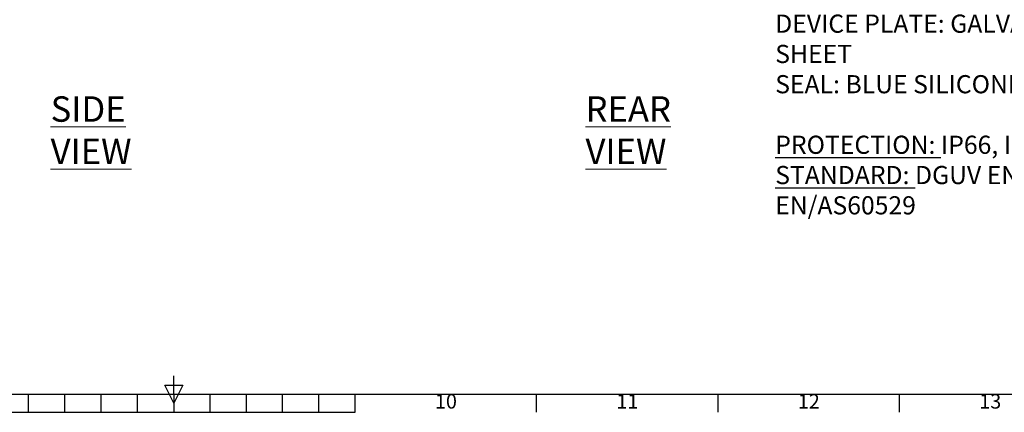
# Model space of a CAD drawing. Units: millimetres. Extents: x 63 to 4463, y 73 to 3111.
# Drawn here: x 2151 to 3507, y 216 to 757 of the extents above; entities that cross this region are included whole.
import ezdxf
from ezdxf.enums import TextEntityAlignment as Align

# ---------------------------------------------------------------- set-up
doc = ezdxf.new("R2010")
doc.units = ezdxf.units.MM
doc.header["$LTSCALE"] = 2
doc.layers.add('Dimensions', color=7, linetype='Continuous')
doc.layers.add('Title Block', color=7, linetype='Continuous')
doc.styles.add('ISO Proportional', font='ARIALN.TTF', dxfattribs={"width": 0.8})
doc.styles.add('SLDTEXTSTYLE1', font='romans.shx', dxfattribs={"width": 0.75})
doc.styles.get("Standard").update_dxf_attribs({"font": 'romans.shx', "width": 0.8})

# ---------------------------------------------------------------- blocks, each defined once
blk = doc.blocks.new('ISO A1 title block')
at = {"layer": 'Title Block'}
for p, q in [((420, 20), (420, 25)), ((417.5, 22.5), (422.5, 22.5)), ((420, 17.5), (417.5, 22.5)), ((422.5, 22.5), (420, 17.5)), ((20, 20), (820, 20)), ((380, 15), (380, 20)), ((390, 15), (390, 20)), ((400, 15), (400, 20)), ((410, 15), (410, 20)), ((420, 20), (420, 15)), ((430, 15), (430, 20)), ((440, 15), (440, 20)), ((450, 15), (450, 20)), ((460, 15), (460, 20)), ((470, 15), (470, 20)), ((520, 15), (520, 20)), ((570, 15), (570, 20)), ((620, 15), (620, 20)), ((370, 15), (470, 15))]:
    blk.add_line(p, q, dxfattribs=at)
at = {"layer": 'Title Block', "style": 'ISO Proportional'}
for s, p in [('10', (495, 17.5)), ('11', (545, 17.5)), ('12', (595, 17.5)), ('13', (645, 17.5))]:
    blk.add_text(s, height=4, dxfattribs=at).set_placement(p, align=Align.MIDDLE)
at = {"layer": 'Title Block', "style": 'ISO Proportional', "flags": 8}
for tag, p in [('FILENAME', (747, 43)), ('DATE', (772, 43)), ('SCALE', (802, 43)), ('EDITION', (787, 23)), ('SHEET', (802, 23))]:
    blk.add_attdef(tag, text='', height=2.5, dxfattribs=at).set_placement(p, align=Align.MIDDLE_LEFT)
blk.add_attdef('DRAWING_NUMBER', text='', height=3, dxfattribs=at).set_placement((755, 25), align=Align.MIDDLE)

msp = doc.modelspace()

# ---------------------------------------------------------------- block references
at = {"layer": 'Title Block', "xscale": 5, "yscale": 5, "zscale": 5}
msp.add_blockref('ISO A1 title block', (263.1, 141.3), dxfattribs=at)

# ---------------------------------------------------------------- texts
at = {"color": 7, "linetype": 'Continuous', "lineweight": 0, "char_height": 35, "attachment_point": 1, "style": 'SLDTEXTSTYLE1'}
for s, insert in [('{\\LSIDE VIEW}', (2193.4, 651.2)), ('{\\LREAR VIEW}', (2930.4, 651.2))]:
    msp.add_mtext(s, dxfattribs=dict(at, insert=insert))
at = {"layer": 'Dimensions', "insert": (3519.1, 688.7), "char_height": 25, "attachment_point": 5}
msp.add_mtext('\\pxql;{\\LMATERIAL}\\PBODY: 304 STAINLESS STEEL\\PDOOR: 304 STAINLESS STEEL\\PDEVICE PLATE: GALVANISED STEEL SHEET\\PSEAL: BLUE SILICONE. FDA COMPLIANT\\P\\P{\\LPROTECTION:} IP66, IP69K\\P{\\LSTANDARD:} DGUV EN1672-2, EN62208, EN/AS60529', dxfattribs=at)

doc.saveas('drawing.dxf')
